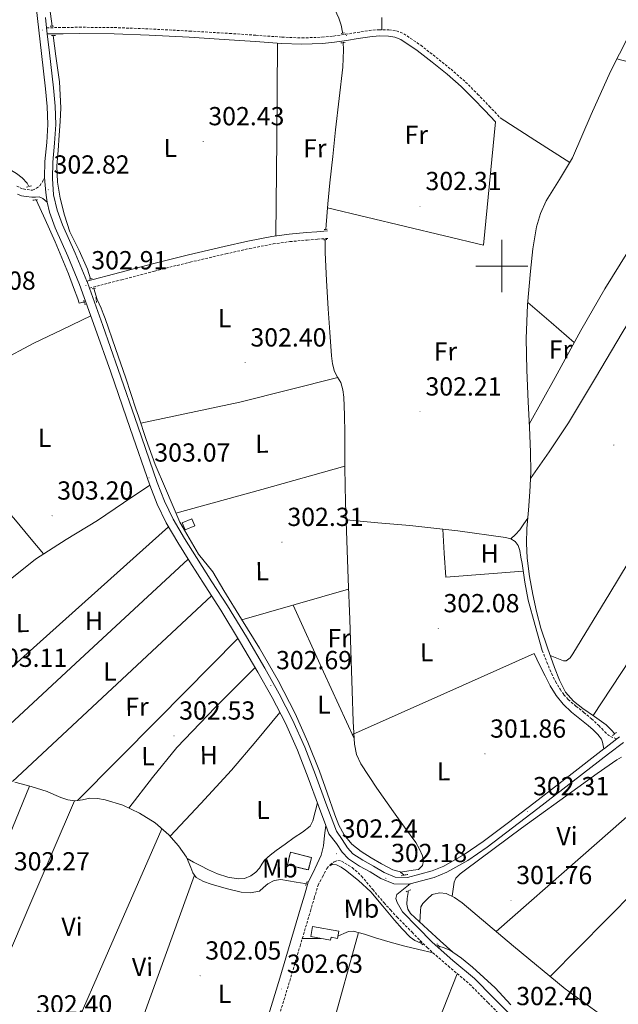
# Model space of a CAD drawing. Units: metres. Extents: x 579741 to 584231, y 4689167 to 4692190.
# Drawn here: x 581815 to 582045, y 4689717 to 4690094 of the extents above; entities that cross this region are included whole.
import ezdxf
from ezdxf.enums import TextEntityAlignment as Align

# ---------------------------------------------------------------- set-up
doc = ezdxf.new("R2010")
doc.units = ezdxf.units.M
doc.header["$MEASUREMENT"] = 0
doc.linetypes.add('TRAZOS', pattern=[0.75, 0.5, -0.25])
doc.linetypes.add('TRAZOSX2', pattern=[1.5, 1, -0.5])
for name, color, linetype, lineweight in [('Carátula', 7, 'Continuous', 5), ('Level 13', 5, 'Continuous', 0), ('Level 15', 1, 'Continuous', 0), ('Level 18', 1, 'TRAZOSX2', 13), ('Level 21', 19, 'Continuous', 0), ('Level 36', 19, 'Continuous', 40), ('Level 37', 92, 'Continuous', 0), ('Level 41', 19, 'Continuous', 0), ('Level 52', 19, 'Continuous', 0), ('Level 53', 1, 'Continuous', 0), ('Level 54', 7, 'Continuous', 0), ('Level 63', 7, 'Continuous', 0), ('Level 7', 1, 'Continuous', 0)]:
    doc.layers.add(name, color=color, linetype=linetype, lineweight=lineweight)
doc.styles.add('Arial', font='ARIAL.TTF', dxfattribs={"height": 0.2})

# ---------------------------------------------------------------- blocks, each defined once
blk = doc.blocks.new('5PATER')
at = {"layer": 'Carátula', "linetype": 'Continuous', "lineweight": 5}
h = blk.add_hatch(color=250, dxfattribs=at)
edge = h.paths.add_edge_path()
edge.add_ellipse((0, 0), major_axis=(-1.33, -1.34), ratio=0.999422, start_angle=0, end_angle=360)

msp = doc.modelspace()

# ---------------------------------------------------------------- linework, layer by layer
at = {"layer": 'Level 13', "color": 5, "linetype": 'Continuous', "lineweight": 0, "ltscale": 0.5}
for points in [[(581820.57, 4690164.9, 302.51), (581834.44, 4690160.15, 302.51), (581850.61, 4690154.5, 302.51), (581861.54, 4690150.11, 302.51), (581872.43, 4690145.61, 302.51), (581881.28, 4690141.87, 302.51), (581890.1, 4690138.05, 302.51), (581897.85, 4690134.37, 302.51), (581905.14, 4690129.8, 302.51), (581912.65, 4690123.47, 302.51), (581919.79, 4690116.74, 302.51), (581926.29, 4690110.54, 302.51), (581932.53, 4690104.01, 302.51), (581935.41, 4690099.77, 302.51), (581937.52, 4690095.05, 302.51), (581938.42, 4690092.39, 302.51), (581938.93, 4690089.67, 302.51), (581938.95, 4690089.28, 302.51)], [(581815.59, 4690139.49, 302.32), (581817.29, 4690137.49, 302.32), (581818.93, 4690134.34, 302.32), (581821.02, 4690129.45, 302.32), (581822.64, 4690124.42, 302.32), (581824.03, 4690118.37, 302.32), (581825.07, 4690112.26, 302.32), (581826.03, 4690104.49, 302.32), (581826.99, 4690096.71, 302.32), (581827.61, 4690091.98, 302.32)], [(582051.89, 4690094.68, 302.62), (582041.65, 4690074.65, 302.62), (582034.29, 4690058.12, 302.62), (582027.12, 4690041.5, 302.62), (582022.16, 4690033.24, 302.62), (582017.07, 4690024.99, 302.62), (582014.87, 4690020.12, 302.62), (582013.36, 4690015.01, 302.62), (582011.97, 4690006.58, 302.55), (582011.06, 4689998.11, 302.49), (582009.92, 4689985.19, 302.49), (582009.39, 4689972.26, 302.49), (582009.64, 4689960.09, 302.49), (582010.09, 4689947.94, 302.49), (582010.59, 4689938.3, 302.49), (582011.05, 4689928.67, 302.49), (582011.08, 4689921.02, 302.47), (582010.8, 4689913.38, 302.42), (582010.21, 4689906.4, 302.35), (582009.58, 4689899.42, 302.3), (582009.43, 4689893.73, 302.3), (582009.71, 4689888.03, 302.3), (582010.65, 4689881.03, 302.3), (582011.95, 4689874.08, 302.3), (582013.32, 4689867.62, 302.3), (582014.96, 4689861.22, 302.3), (582017.48, 4689853.62, 302.3), (582020.27, 4689846.11, 302.3), (582022.09, 4689841.25, 302.3), (582024.43, 4689836.58, 302.3), (582027.47, 4689833.18, 302.3), (582031.09, 4689830.37, 302.3), (582035.57, 4689827.26, 302.3), (582039.98, 4689824.1, 302.3), (582041.91, 4689822.18, 302.3), (582043.36, 4689820.72, 302.3)], [(581731.46, 4690091.53, 301.89), (581733.54, 4690090.63, 301.89), (581739.51, 4690087.64, 301.89), (581745.38, 4690084.42, 301.89), (581753.75, 4690080.02, 301.89), (581761.89, 4690075.21, 301.89), (581769.61, 4690069.7, 301.89), (581777.19, 4690064.01, 301.89), (581785.59, 4690057.72, 301.89), (581793.96, 4690051.4, 301.89), (581799.98, 4690046, 301.89), (581805.92, 4690040.52, 301.89), (581809.91, 4690037.98, 301.89), (581813.99, 4690035.53, 301.89), (581816.16, 4690033.8, 301.89), (581818.02, 4690031.75, 301.89), (581818.78, 4690030.52, 301.89)], [(581828.06, 4690088.46, 302.32), (581829.1, 4690080.46, 302.32), (581830.41, 4690070.58, 302.32), (581831.02, 4690060.68, 302.32), (581830.77, 4690055.46, 302.32), (581830.38, 4690050.25, 302.32), (581829.93, 4690044.33, 302.32), (581829.49, 4690038.41, 302.32), (581829.72, 4690032.22, 302.32), (581830.77, 4690026.06, 302.32), (581832.35, 4690019.53, 302.32), (581834.48, 4690013.19, 302.32), (581837.96, 4690006.02, 302.32), (581841.2, 4689998.79, 302.32), (581842.37, 4689995.1, 302.3)], [(581939.17, 4690085.67, 302.51), (581939.33, 4690082.94, 302.51), (581939.05, 4690076.23, 302.51), (581937.67, 4690064.2, 302.51), (581936.3, 4690052.17, 302.51), (581935.21, 4690042.06, 302.51), (581934.13, 4690031.94, 302.51), (581933.34, 4690023.89, 302.51), (581932.65, 4690015.82, 302.51), (581932.55, 4690014.06, 302.51)], [(581839.99, 4689986.22, 302.02), (581839.46, 4689986.13, 302.02), (581838.01, 4689985.82, 301.94), (581837.54, 4689987.48, 301.89), (581835.83, 4689991.78, 301.89), (581833.95, 4689997.06, 301.89), (581831.39, 4690003.18, 301.89), (581828.77, 4690009.29, 301.89), (581824.94, 4690017.85, 301.89), (581821.49, 4690025.37, 301.89)], [(581932.34, 4690010.12, 302.51), (581932.33, 4690005.26, 302.51), (581932.85, 4689994.44, 302.51), (581933.49, 4689983.62, 302.51), (581934.06, 4689974.63, 302.51), (581934.7, 4689965.64, 302.51), (581935.14, 4689962.57, 302.51), (581935.92, 4689959.56, 302.51), (581937.08, 4689957.44, 302.51), (581938.29, 4689955.34, 302.51), (581939.1, 4689952.58, 302.51), (581939.5, 4689949.77, 302.51), (581939.7, 4689942.86, 302.51), (581939.82, 4689935.94, 302.51), (581939.87, 4689922.66, 302.51), (581940.08, 4689909.38, 302.51), (581940.62, 4689894.76, 302.32), (581941.17, 4689880.14, 302.06), (581941.74, 4689864.46, 301.93), (581942.32, 4689848.78, 301.87), (581942.68, 4689837.1, 301.87), (581943.02, 4689825.42, 301.87), (581943.24, 4689821.06, 301.87), (581943.6, 4689816.71, 301.87), (581944.37, 4689812.77, 301.87), (581946.03, 4689809.1, 301.87), (581952.11, 4689799.81, 301.87), (581958.44, 4689790.79, 301.87), (581962.76, 4689784.88, 301.87), (581967.08, 4689778.95, 301.87), (581968.51, 4689776.49, 301.87), (581969.64, 4689773.9, 301.87), (581970.04, 4689772.02, 301.87), (581969.64, 4689770.12, 301.87), (581968.04, 4689768.65, 301.87), (581965.99, 4689768.39, 301.87), (581963.6, 4689768, 301.91), (581961.21, 4689767.62, 301.96)], [(581843.57, 4689991.35, 302.29), (581844.91, 4689987.14, 302.26)], [(581844.91, 4689987.14, 302.26), (581844.53, 4689987.08, 302.2)], [(581844.91, 4689987.14, 302.26), (581846.5, 4689983.88, 302.28), (581847.26, 4689981.87, 302.28), (581847.97, 4689979.85, 302.28), (581851.91, 4689968.42, 302.28), (581855.84, 4689957, 302.28), (581859.79, 4689945.26, 302.28), (581860.72, 4689942.46, 303.01), (581863.71, 4689933.51, 302.28), (581867.1, 4689923.98, 302.28), (581871.14, 4689914.7, 302.28), (581876.57, 4689901.79, 302.24), (581883.72, 4689889.5, 302.21), (581889.24, 4689882.75, 302.21), (581893.47, 4689875.66, 302.21), (581900.28, 4689864.58, 302.21), (581907.11, 4689853.51, 302.21), (581914.23, 4689841.13, 302.21), (581920.8, 4689828.42, 302.21), (581925.72, 4689817.48, 302.21), (581930.15, 4689806.34, 302.21), (581933.09, 4689798.01, 302.19), (581935.97, 4689789.64, 302.15), (581937.55, 4689785.69, 302.15), (581939.55, 4689781.9, 302.15), (581942.48, 4689778.38, 302.05), (581946.08, 4689775.56, 301.96), (581949.94, 4689773.07, 301.96), (581953.89, 4689770.76, 301.96), (581956.02, 4689769.64, 301.96), (581958.18, 4689768.58, 301.96), (581959.64, 4689768.16, 301.96), (581961.12, 4689767.69, 301.96), (581961.21, 4689767.62, 301.96)], [(581813.41, 4689802.18, 302.4), (581819.57, 4689800.41, 302.4), (581825.7, 4689798.54, 302.4), (581828.35, 4689797.43, 302.4), (581831.01, 4689796.23, 302.4), (581833.71, 4689795.39, 302.4), (581836.45, 4689794.95, 302.4), (581839.26, 4689795.41, 302.4), (581842.08, 4689795.98, 302.4), (581845.05, 4689795.84, 302.4), (581848.03, 4689795.34, 302.4), (581854.75, 4689793.25, 302.4), (581861.15, 4689790.28, 302.4), (581867.08, 4689786.48, 302.4), (581872.42, 4689781.9, 302.4), (581876.03, 4689777.77, 302.4), (581879.2, 4689773.38, 302.4), (581880.76, 4689769.36, 302.4), (581881.53, 4689767.33, 302.4), (581882.85, 4689765.64, 302.4), (581885.61, 4689764.08, 302.4), (581888.61, 4689763.08, 302.4), (581894.32, 4689761.34, 302.4), (581900.07, 4689759.94, 302.4), (581903.59, 4689759.68, 302.4), (581907.11, 4689760.39, 302.4), (581908.72, 4689761.74, 302.4), (581910.31, 4689763.21, 302.4), (581912.79, 4689764.41, 302.4), (581915.36, 4689764.81, 302.4), (581918.3, 4689764.33, 302.4), (581921.25, 4689763.85, 302.4), (581922.88, 4689763.59, 302.4), (581924.51, 4689763.34, 302.4), (581925.14, 4689763.38, 302.4)], [(581934.78, 4689770.56, 302.4), (581935.03, 4689770.61, 302.4), (581936.61, 4689770.44, 302.4), (581938.4, 4689769.51, 302.4), (581940.07, 4689768.33, 302.4), (581945.14, 4689764.39, 302.4), (581949.79, 4689760.07, 302.4), (581954.4, 4689754.65, 302.4), (581958.94, 4689749.19, 302.4), (581961.82, 4689745.89, 302.4), (581964.83, 4689742.66, 302.4), (581966.64, 4689741.37, 302.4), (581968.74, 4689740.55, 302.4), (581969.07, 4689740.49, 302.39)], [(581961.21, 4689767.62, 301.96), (581962.62, 4689766.49, 301.96)], [(581964.11, 4689760.44, 301.96), (581964.06, 4689759.82, 301.96), (581963.77, 4689757.57, 301.93), (581963.55, 4689755.34, 301.89), (581963.93, 4689753.39, 301.89), (581965.02, 4689751.75, 301.89), (581968.35, 4689748.7, 301.76), (581971.68, 4689745.67, 301.64), (581976.43, 4689741.31, 301.61), (581981.18, 4689736.95, 301.58)], [(581975.9, 4689739.2, 302.06), (581977.94, 4689738.62, 301.85), (581980.13, 4689737.67, 301.64), (581981.18, 4689736.95, 301.58)], [(581981.18, 4689736.95, 301.58), (581984.61, 4689734.6, 301.4), (581988.77, 4689731.14, 301.32), (581993.15, 4689727.26, 301.32), (581997.41, 4689723.27, 301.32), (582003.49, 4689716.75, 301.32)]]:
    msp.add_polyline3d(points, dxfattribs=at)
at = {"layer": 'Level 15', "color": 1, "linetype": 'Continuous', "lineweight": 0}
msp.add_polyline3d([(581877.55, 4689901.58, 304.43), (581881.15, 4689903.08, 304.28), (581882.29, 4689900.36, 304.3), (581878.68, 4689898.86, 304.45), (581877.55, 4689901.58, 304.43)], dxfattribs=at)
at = {"layer": 'Level 15', "linetype": 'Continuous', "lineweight": 13}
msp.add_polyline3d([(581927.47, 4689746.79, 304.98), (581937.52, 4689745.06, 305.05), (581937.03, 4689742.24, 305.05), (581934.59, 4689742.66, 305.05), (581934.41, 4689741.6, 305.05), (581926.8, 4689742.9, 305.05), (581927.47, 4689746.79, 304.98)], dxfattribs=at)
at = {"layer": 'Level 18', "color": 1, "linetype": 'TRAZOSX2', "lineweight": 13}
msp.add_polyline3d([(581919.02, 4689775.24, 305.39), (581927.06, 4689773.23, 305.08), (581925.87, 4689768.46, 305.2), (581917.83, 4689770.47, 305.51), (581919.02, 4689775.24, 305.39)], dxfattribs=at)
at = {"layer": 'Level 21', "color": 19, "linetype": 'Continuous', "lineweight": 0}
for points in [[(581814.24, 4690131.2, 302.6), (581815.94, 4690128.42, 302.61), (581817.25, 4690125.48, 302.64), (581818.84, 4690120.42, 302.72), (581819.84, 4690115.21, 302.84), (581820.93, 4690105.14, 303.02), (581822.04, 4690094.94, 303.2), (581823.58, 4690081.46, 303.21), (581825.11, 4690068.01, 303.08), (581825.72, 4690061.12, 303.08), (581826.02, 4690054.34, 303.08), (581825.57, 4690047.34, 302.85), (581824.89, 4690040.06, 302.6), (581824.75, 4690033.93, 302.57)], [(581825.05, 4690095.28, 303.2), (581825.5, 4690091.36, 303.2), (581825.77, 4690088.98, 303.2), (581826.59, 4690081.8, 303.21), (581828.13, 4690068.32, 303.08), (581828.76, 4690061.32, 303.08), (581829.06, 4690054.31, 303.08), (581828.6, 4690047.1, 302.85), (581827.93, 4690039.89, 302.6), (581827.78, 4690033.6, 302.57), (581828.22, 4690027.32, 302.56), (581829.57, 4690021.47, 302.46), (581831.6, 4690015.81, 302.39), (581836.42, 4690004.95, 302.54), (581840.97, 4689994.17, 302.72), (581841.03, 4689994.04, 302.72), (581841.93, 4689991.51, 302.73), (581847.06, 4689977.21, 302.83), (581853.01, 4689960.35, 302.92), (581860.48, 4689938.67, 302.98), (581867.95, 4689916.99, 302.96), (581870.68, 4689909.87, 302.77), (581874.02, 4689903.02, 302.6), (581878.41, 4689895.58, 302.59), (581882.99, 4689888.26, 302.6), (581888.92, 4689879, 302.61), (581894.83, 4689869.72, 302.63), (581902.09, 4689857.8, 302.45), (581909.17, 4689845.78, 302.25), (581914.7, 4689836.05, 302.33), (581919.81, 4689826.08, 302.41), (581924.45, 4689815.6, 302.36), (581928.62, 4689804.93, 302.29), (581932.61, 4689794.14, 302.19), (581936.6, 4689783.36, 302.09), (581938.76, 4689780.13, 302.01), (581940.92, 4689776.9, 301.93)], [(581825.77, 4690088.98, 303.2), (581831.89, 4690089.07, 303.3), (581838, 4690089.16, 303.41), (581851.44, 4690089.05, 303.42), (581864.88, 4690088.52, 303.28), (581880.21, 4690087.7, 303.18), (581895.53, 4690086.79, 303.09), (581905.55, 4690086.09, 303.02), (581915.57, 4690085.38, 302.96), (581923.41, 4690085.07, 302.9), (581931.25, 4690085.32, 302.89), (581935.86, 4690085.82, 302.93), (581940.46, 4690086.47, 302.96), (581944.95, 4690087.2, 303), (581949.42, 4690087.94, 303.02), (581953, 4690088.22, 303.02), (581956.59, 4690088.13, 303.02), (581959.02, 4690087.82, 303.02), (581961.33, 4690086.92, 303.02), (581967.53, 4690082.71, 302.9), (581973.29, 4690078.15, 302.7), (581979.01, 4690073.6, 302.54), (581984.49, 4690068.81, 302.38), (581989.03, 4690064.28, 302.23), (581993.45, 4690059.65, 302.19), (581995.53, 4690057.45, 302.22), (581997.61, 4690055.24, 302.25)], [(581824.75, 4690033.93, 302.57), (581824.95, 4690031.04, 302.58), (581825.2, 4690028.17, 302.57), (581825.46, 4690026.34, 302.55), (581825.75, 4690024.51, 302.52)], [(581814.31, 4690027.53, 302.47), (581815.95, 4690026.99, 302.44), (581817.64, 4690026.69, 302.4), (581819.81, 4690026.44, 302.4), (581821.25, 4690026.47, 302.5), (581822.69, 4690026.5, 302.6), (581824.04, 4690025.86, 302.6), (581825.75, 4690024.51, 302.52)], [(581825.75, 4690024.51, 302.52), (581826.65, 4690020.62, 302.46), (581828.78, 4690014.68, 302.39), (581833.63, 4690003.74, 302.54), (581838.2, 4689992.94, 302.72), (581844.2, 4689976.19, 302.83), (581850.14, 4689959.35, 302.92), (581857.61, 4689937.68, 302.98), (581865.09, 4689915.95, 302.96), (581867.89, 4689908.66, 302.77), (581871.35, 4689901.58, 302.6), (581875.82, 4689894, 302.59), (581880.42, 4689886.63, 302.6), (581886.36, 4689877.36, 302.61), (581892.25, 4689868.11, 302.63), (581899.48, 4689856.24, 302.45), (581906.54, 4689844.26, 302.25), (581912.03, 4689834.61, 302.33), (581917.07, 4689824.78, 302.41), (581921.65, 4689814.43, 302.36), (581925.78, 4689803.85, 302.29), (581929.76, 4689793.09, 302.19), (581932.54, 4689785.57, 302.12), (581933.75, 4689782.3, 302.09), (581936.59, 4689778.67, 302.01), (581938.85, 4689775.28, 301.93), (581941.22, 4689772.69, 301.91), (581945.42, 4689769.98, 301.98), (581949.54, 4689767.71, 302.05), (581953.7, 4689765.18, 302.07), (581958.57, 4689763.09, 302.05), (581964.14, 4689763, 301.83), (581964.88, 4689763.19, 301.79), (581969.26, 4689764.27, 301.57), (581974.15, 4689765.64, 301.47), (581978.99, 4689767.6, 301.45), (581986.94, 4689772.15, 301.55), (581994.34, 4689777.21, 301.65), (582004.16, 4689784.6, 301.68), (582013.88, 4689792.03, 301.73), (582027.41, 4689802.53, 301.91), (582040.91, 4689813.02, 302.09), (582046.66, 4689817.36, 302.15)], [(581840.97, 4689994.17, 302.72), (581853.57, 4689997.54, 302.71), (581866.16, 4690000.9, 302.7), (581879.86, 4690004.31, 302.55), (581893.61, 4690007.5, 302.38), (581902.7, 4690009.56, 302.37), (581911.85, 4690011.34, 302.38), (581918.46, 4690012.25, 302.43), (581925.1, 4690012.87, 302.45), (581929.17, 4690013.19, 302.41), (581933.23, 4690013.51, 302.38)], [(582012.43, 4689851.42, 302.06), (582014.51, 4689847.17, 302.06), (582016.59, 4689842.91, 302.06), (582018.6, 4689839.07, 302.06), (582020.87, 4689835.36, 302.06), (582023.57, 4689831.99, 302.06), (582026.7, 4689829.02, 302.06), (582029.93, 4689826.43, 302.06), (582033.16, 4689823.84, 302.06), (582035.05, 4689822.15, 302.06), (582036.87, 4689820.38, 302.06), (582038.22, 4689818.66, 302.06), (582038.67, 4689817.5, 302.06), (582039.11, 4689814.94, 302.09)], [(581940.92, 4689776.9, 301.93), (581942.93, 4689774.71, 301.91), (581946.76, 4689772.23, 301.98), (581950.86, 4689769.97, 302.05), (581954.9, 4689767.51, 302.07), (581959.13, 4689765.7, 302.05), (581963.84, 4689765.63, 301.83), (581968.6, 4689766.8, 301.57), (581973.31, 4689768.13, 301.47), (581977.84, 4689769.96, 301.45), (581985.55, 4689774.37, 301.55), (581992.81, 4689779.34, 301.65), (582002.58, 4689786.69, 301.68), (582012.28, 4689794.1, 301.73), (582025.8, 4689804.6, 301.91), (582039.11, 4689814.94, 302.09), (582039.32, 4689815.1, 302.09), (582044.07, 4689818.69, 302.14), (582045.07, 4689819.45, 302.15)], [(581898.72, 4689675.68, 302.44), (581899.11, 4689676.64, 302.45), (581902.51, 4689686.75, 302.55), (581908.81, 4689706.86, 302.63), (581914.93, 4689727.01, 302.68), (581918.89, 4689740.42, 302.69), (581922.86, 4689753.83, 302.62), (581924.33, 4689758.79, 302.55), (581925.81, 4689763.75, 302.49), (581927.53, 4689767.27, 302.46), (581929.26, 4689770.78, 302.42), (581930.74, 4689774.15, 302.41), (581931.63, 4689777.7, 302.36), (581932.09, 4689781.64, 302.24), (581932.54, 4689785.57, 302.12)], [(581964.88, 4689763.19, 301.79), (581962.33, 4689761.1, 302.01), (581959.79, 4689759.01, 302.23), (581959.33, 4689757.56, 302.22), (581959.85, 4689755.94, 302.23), (581960.87, 4689754.18, 302.42), (581961.89, 4689752.43, 302.62), (581967.65, 4689746.58, 302.55), (581973.33, 4689740.8, 302.49), (581981.3, 4689733.81, 302.25), (581989.56, 4689726.8, 302.04), (581996.76, 4689719.59, 302.15), (582003.83, 4689712.47, 302.3)]]:
    msp.add_polyline3d(points, dxfattribs=at)
at = {"layer": 'Level 21', "color": 19, "linetype": 'TRAZOSX2', "lineweight": 0}
for points in [[(581825.5, 4690091.36, 303.2), (581831.85, 4690091.47, 303.3), (581837.99, 4690091.56, 303.41), (581851.5, 4690091.45, 303.42), (581864.99, 4690090.92, 303.28), (581880.35, 4690090.1, 303.18), (581895.69, 4690089.19, 303.09), (581905.72, 4690088.49, 303.02), (581915.7, 4690087.78, 302.96), (581923.42, 4690087.48, 302.9), (581931.08, 4690087.72, 302.89), (581935.57, 4690088.2, 302.93), (581940.1, 4690088.85, 302.96), (581944.55, 4690089.57, 303), (581949.13, 4690090.33, 303.02), (581952.93, 4690090.62, 303.02), (581956.77, 4690090.53, 303.02), (581959.62, 4690090.17, 303.02), (581962.45, 4690089.06, 303.02), (581968.95, 4690084.65, 302.9), (581974.79, 4690080.03, 302.7), (581980.55, 4690075.45, 302.54), (581986.14, 4690070.56, 302.38), (581990.74, 4690065.96, 302.23), (581995.2, 4690061.31, 302.19), (581997.28, 4690059.09, 302.22), (581999.36, 4690056.89, 302.25)], [(581814.09, 4690030.68, 302.47), (581815.37, 4690029.96, 302.47), (581816.59, 4690029.56, 302.44), (581818.02, 4690029.31, 302.4), (581820.12, 4690029.07, 302.4), (581821.61, 4690029.86, 302.51), (581822.95, 4690030.79, 302.6), (581823.93, 4690032.28, 302.6), (581824.75, 4690033.93, 302.57)], [(581841.93, 4689991.51, 302.73), (581854.31, 4689994.75, 302.71), (581866.88, 4689998.11, 302.7), (581880.53, 4690001.5, 302.55), (581894.26, 4690004.68, 302.38), (581903.3, 4690006.73, 302.37), (581912.33, 4690008.48, 302.38), (581918.8, 4690009.38, 302.43), (581925.35, 4690009.99, 302.45), (581929.39, 4690010.31, 302.41), (581933.46, 4690010.63, 302.38)], [(582015.5, 4689852.58, 302.06), (582017.29, 4689848.16, 302.06), (582019.08, 4689843.74, 302.06), (582020.61, 4689840.71, 302.06), (582022.41, 4689837.79, 302.06), (582023.78, 4689835.67, 302.06), (582025.42, 4689833.76, 302.06), (582028.44, 4689831.3, 302.06), (582031.5, 4689828.9, 302.06), (582034.37, 4689826.39, 302.06), (582037.19, 4689823.84, 302.06), (582038.35, 4689822.66, 302.06), (582039.5, 4689821.47, 302.06), (582040.51, 4689820.46, 302.05), (582041.67, 4689819.68, 302.06), (582044.07, 4689818.69, 302.14)], [(581912.58, 4689705.69, 302.63), (581918.71, 4689725.88, 302.68), (581922.68, 4689739.3, 302.69), (581926.65, 4689752.7, 302.62), (581928.12, 4689757.66, 302.55), (581929.59, 4689762.62, 302.49), (581931.28, 4689765.81, 302.23), (581932.97, 4689768.99, 301.98), (581934.18, 4689770.46, 301.87), (581935.79, 4689771.62, 301.85), (581937.2, 4689772.1, 301.87), (581938.61, 4689771.87, 301.91), (581942.69, 4689769.37, 302.07), (581946.29, 4689766.11, 302.23), (581950.55, 4689760.95, 302.24), (581954.86, 4689755.87, 302.3), (581957.36, 4689753.15, 302.46), (581959.85, 4689750.43, 302.62), (581965.61, 4689744.58, 302.55), (581971.37, 4689738.72, 302.49), (581979.44, 4689731.65, 302.25), (581987.63, 4689724.7, 302.04), (581994.74, 4689717.58, 302.15), (582001.84, 4689710.43, 302.3)]]:
    msp.add_polyline3d(points, dxfattribs=at)
at = {"layer": 'Level 21', "color": 1, "linetype": 'TRAZOS', "lineweight": 0}
for points in [[(581826.93, 4690091.98, 302.25), (581828.4, 4690091.98, 302.25)], [(581827.44, 4690088.46, 302.25), (581829.04, 4690088.46, 302.25)], [(581938.48, 4690089.16, 302.64), (581939.69, 4690089.48, 302.64)], [(581938.35, 4690085.57, 302.64), (581940.01, 4690085.77, 302.64)], [(581817.84, 4690030.28, 302.06), (581819.82, 4690030.79, 302.06)], [(581820.27, 4690025.29, 302.06), (581822.06, 4690025.42, 302.06)], [(581931.89, 4690014.02, 302.77), (581933.1, 4690014.09, 302.77)], [(581931.76, 4690010.06, 302.77), (581932.97, 4690010.18, 302.77)], [(581841.84, 4689994.95, 302.32), (581842.99, 4689995.27, 302.32)], [(581843.05, 4689991.24, 302.32), (581844.27, 4689991.5, 302.32)], [(581839.78, 4689986.95, 302.79), (581840.29, 4689985.16, 302.79)], [(581844.39, 4689987.98, 302.72), (581844.71, 4689985.93, 302.72)], [(582042.4, 4689819.97, 302.4), (582044.13, 4689821.32, 302.4)], [(581934.37, 4689769.99, 302.53), (581935.2, 4689771.14, 302.53)], [(581924.83, 4689762.57, 302.4), (581925.41, 4689764.1, 302.4)], [(581961.44, 4689766.28, 301.76), (581964, 4689766.73, 301.76)], [(581963.3, 4689760.14, 301.76), (581965.34, 4689760.9, 301.64)], [(581969.7, 4689739.72, 302.02), (581968.54, 4689741.13, 302.02)], [(581976.22, 4689738.82, 302.02), (581975.07, 4689740.17, 302.02)]]:
    msp.add_polyline3d(points, dxfattribs=at)
at = {"layer": 'Level 36', "color": 92, "linetype": 'Continuous', "lineweight": 0}
for points in [[(581954.07, 4690095.36, 302.89), (581954.08, 4690090.59, 303.02)], [(581914.02, 4690085.49, 302.97), (581913.73, 4690048.52, 302.68), (581913.45, 4690011.56, 302.39)], [(582044.09, 4690079.43, 302.62), (582051.4, 4690077.56, 302.75), (582058.7, 4690075.68, 302.89), (582066.88, 4690073.2, 302.94), (582075.02, 4690070.56, 302.89), (582081.23, 4690068.71, 302.87), (582087.44, 4690066.84, 302.76), (582090.14, 4690066.01, 302.67), (582092.85, 4690065.18, 302.57)], [(582010.54, 4689939.34, 302.49), (582020.41, 4689957.3, 302.85), (582030.28, 4689975.26, 303.21), (582039.55, 4689991.29, 303.34), (582054.24, 4690014.88, 303.07), (582068.88, 4690038.49, 302.83), (582077.46, 4690052.88, 302.81), (582086.05, 4690067.26, 302.79)], [(582010.99, 4689918.54, 302.45), (582014.59, 4689923.67, 302.61), (582018.19, 4689928.8, 302.76), (582025.57, 4689939.92, 302.99), (582035.91, 4689957.09, 303.04), (582046.09, 4689974.37, 302.95), (582061.84, 4690000.23, 302.82), (582077.39, 4690026.2, 302.7), (582087, 4690042.63, 302.63), (582096.61, 4690059.05, 302.57)], [(581997.61, 4690055.24, 302.25), (581995.33, 4690031.6, 302.16), (581993.04, 4690007.97, 302.06), (581963.12, 4690015.15, 302.28), (581933.21, 4690022.33, 302.51)], [(581999.36, 4690056.89, 302.25), (582012.7, 4690048.29, 302.43), (582026.04, 4690039.7, 302.62)], [(582018.58, 4689850.67, 302.3), (582021.13, 4689849.67, 302.43), (582023.69, 4689848.67, 302.57), (582024.73, 4689848.68, 302.62), (582026.16, 4689849.8, 302.67), (582027.27, 4689851.36, 302.7), (582041.4, 4689874.58, 302.79), (582055.43, 4689897.82, 302.83), (582075.5, 4689931.13, 302.83), (582095.56, 4689964.45, 302.83), (582110.92, 4689989.83, 302.86), (582126.09, 4690015.32, 302.76), (582133.18, 4690027.49, 302.63), (582140.28, 4690039.65, 302.49)], [(582159.63, 4690031.61, 302.36), (582148.69, 4690009.71, 302.46), (582137.74, 4689987.8, 302.57), (582121.69, 4689957.96, 302.55), (582103.88, 4689929.12, 302.44), (582083.5, 4689899.7, 302.46), (582063.11, 4689870.3, 302.44), (582049.04, 4689848.99, 302.37), (582034.97, 4689827.67, 302.3)], [(582010, 4689986.08, 302.49), (582018.88, 4689978.38, 302.8), (582027.76, 4689970.68, 303.12)], [(581688.29, 4689889.66, 302.4), (581706.09, 4689901.7, 302.55), (581723.89, 4689913.74, 302.7), (581739.2, 4689924.09, 302.86), (581754.54, 4689934.41, 303.02), (581761.6, 4689938.06, 303.09), (581768.81, 4689941.45, 303.15), (581781.8, 4689948.84, 303.21), (581794.8, 4689956.23, 303.21), (581807.61, 4689963.59, 303.19), (581820.65, 4689970.5, 303.09), (581831.59, 4689975.68, 302.94), (581842.53, 4689980.86, 302.8)], [(581861.62, 4689939.81, 299.26), (581899.65, 4689947.77, 302.39), (581937.18, 4689957.27, 302.51)], [(581779.16, 4689947.34, 303.2), (581785.8, 4689937.61, 303.21), (581792.43, 4689927.88, 303.21), (581802.7, 4689914.97, 303.23), (581813.61, 4689902.54, 303.21), (581818.99, 4689896.09, 303.19), (581824.38, 4689889.65, 303.17)], [(581939.86, 4689923.33, 302.51), (581907.97, 4689914.4, 302.38), (581875.11, 4689905.24, 302.25)], [(581865.08, 4689916, 302.96), (581855.06, 4689909.23, 303.09), (581845.04, 4689902.47, 303.21), (581833.03, 4689895.22, 303.23), (581821.23, 4689887.62, 303.15), (581809.64, 4689878.32, 303.16), (581798.47, 4689868.55, 303.19), (581776.75, 4689848.33, 303.02), (581762.85, 4689835.31, 302.71), (581748.7, 4689822.06, 302.4), (581742.61, 4689809.43, 302.74), (581736.38, 4689796.51, 303.08)], [(582003.48, 4689895.44, 302.06), (582005.21, 4689897.14, 302.24), (582006.86, 4689898.91, 302.38), (582008.45, 4689901.12, 302.38), (582009.94, 4689903.41, 302.33)], [(581872.25, 4689900.05, 302.6), (581823.02, 4689855.9, 302.5), (581773.79, 4689811.75, 302.4)], [(582015.5, 4689852.58, 302.06), (582012.81, 4689862.24, 302.06), (582010.12, 4689871.9, 302.06), (582008.8, 4689878.87, 302.03), (582007.82, 4689885.92, 301.99), (582007.36, 4689888.45, 301.99), (582006.86, 4689890.98, 301.99), (582006.33, 4689892.81, 302.03), (582005.19, 4689894.43, 302.06), (582003.42, 4689895.48, 302.06), (582001.48, 4689895.9, 302.06), (581983.13, 4689898.43, 302.02), (581964.75, 4689900.51, 302.06), (581952.53, 4689901.62, 302.22), (581940.32, 4689902.72, 302.42)], [(581977.43, 4689899.08, 302.03), (581977.97, 4689889.91, 301.95), (581978.51, 4689880.74, 301.87), (581993.36, 4689881.9, 301.94), (582008.21, 4689883.06, 302.01)], [(581793.34, 4689807.53, 302.4), (581836.55, 4689847.61, 302.5), (581879.76, 4689887.69, 302.6)], [(581888.75, 4689873.6, 302.62), (581850.62, 4689838.02, 302.51), (581812.49, 4689802.44, 302.4)], [(581900.38, 4689864.42, 302.21), (581920.85, 4689870.26, 302.12), (581941.31, 4689876.09, 302.03)], [(581920.01, 4689870.02, 302.12), (581931.71, 4689844.48, 302), (581943.41, 4689818.93, 301.87)], [(581837.39, 4689795.1, 302.4), (581868.13, 4689826.16, 302.43), (581898.88, 4689857.22, 302.46)], [(581942.75, 4689820.39, 301.87), (581977.85, 4689836.02, 301.96), (582012.43, 4689851.42, 302.06)], [(581905.43, 4689846.13, 302.28), (581890.27, 4689830.92, 302.46), (581875.5, 4689815.37, 302.57), (581866.12, 4689803.91, 302.51), (581857.01, 4689792.2, 302.4)], [(581872.84, 4689781.41, 302.4), (581884.69, 4689794, 302.47), (581896.36, 4689806.73, 302.51), (581905.73, 4689817.74, 302.46), (581914.97, 4689828.88, 302.38)], [(581981.05, 4689758.36, 301.32), (581981.42, 4689761.1, 301.41), (581981.79, 4689763.85, 301.51), (581982.35, 4689765.29, 301.56), (581984.09, 4689767.03, 301.61), (581986.14, 4689768.52, 301.64), (582007.58, 4689784.44, 301.58), (582029.15, 4689800.13, 301.51), (582036.57, 4689805.41, 301.51), (582044.13, 4689810.63, 301.51), (582045.83, 4689811.69, 301.51)], [(582062.61, 4689801.77, 301.91), (582030.22, 4689773.31, 301.65), (581997.85, 4689744.85, 301.39)], [(581819.03, 4689800.57, 302.4), (581803.25, 4689762.37, 302.44), (581787.46, 4689724.17, 302.47)], [(581836.24, 4689794.98, 302.4), (581819.52, 4689755.98, 302.49), (581802.79, 4689716.98, 302.58)], [(581929.35, 4689794.21, 302.2), (581928.47, 4689790.74, 302.16), (581927.6, 4689787.27, 302.13), (581926.51, 4689785.23, 302.12), (581923.62, 4689782.92, 302.16), (581920.43, 4689780.87, 302.19), (581917, 4689778.38, 302.2), (581913.58, 4689775.88, 302.19), (581911.26, 4689774.08, 302.12), (581909.04, 4689772.17, 302.06), (581908.03, 4689770.75, 302.09), (581907.12, 4689769.22, 302.13), (581905.67, 4689767.6, 302.13), (581903.85, 4689766.22, 302.13), (581901.42, 4689765.23, 302.2), (581898.99, 4689765.06, 302.25), (581894.99, 4689765.7, 302.23), (581890.99, 4689766.98, 302.19), (581887.6, 4689768.48, 302.15), (581884.4, 4689770.12, 302.19), (581881.89, 4689771.51, 302.3), (581879.39, 4689772.9, 302.4)], [(582018.53, 4689727.68, 301.58), (582051.14, 4689760.61, 301.81), (582083.76, 4689793.54, 302.04)], [(581833.16, 4689700.59, 302.53), (581851.43, 4689742.41, 302.47), (581869.7, 4689784.23, 302.4)], [(581882.22, 4689766.45, 302.4), (581868.27, 4689727.97, 302.36), (581854.32, 4689689.49, 302.31)], [(581968.58, 4689748.5, 301.75), (581968.69, 4689750.67, 301.44), (581968.8, 4689752.84, 301.12), (581969.03, 4689754.36, 301.17), (581969.76, 4689755.66, 301.32), (581971.55, 4689757.38, 301.32), (581973.34, 4689759.11, 301.32), (581973.79, 4689759.24, 301.32), (581976.28, 4689759.72, 301.32), (581978.72, 4689759.5, 301.32), (581981.89, 4689757.95, 301.32), (581984.8, 4689755.91, 301.32), (582004.51, 4689739.2, 301.44), (582024.35, 4689722.89, 301.64), (582036.97, 4689713.65, 301.73)], [(581937.18, 4689743.12, 302.17), (581939.5, 4689744.1, 302.17), (581941.29, 4689744.83, 302.16), (581943.09, 4689745.06, 302.17), (581947.37, 4689743.83, 302.2), (581951.66, 4689742.5, 302.23), (581957.24, 4689740.79, 302.17), (581962.86, 4689739.23, 302.17), (581968.25, 4689737.98, 302.29), (581973.65, 4689736.73, 302.42)], [(581923.55, 4689742.25, 302.68), (581928.81, 4689742.25, 302.45), (581930.65, 4689742.24, 302.38)], [(581945.09, 4689744.48, 302.18), (581934.75, 4689707.19, 302.18), (581924.41, 4689669.91, 302.19)], [(581961.87, 4689675.43, 302.1), (581972.4, 4689702.06, 302.13), (581982.92, 4689728.7, 302.16)]]:
    msp.add_polyline3d(points, dxfattribs=at)
at = {"layer": 'Level 52', "color": 1, "linetype": 'Continuous', "lineweight": 0}
msp.add_polyline3d([(581877.55, 4689901.58, 304.43), (581881.15, 4689903.08, 304.28), (581882.29, 4689900.36, 304.3), (581878.68, 4689898.86, 304.45), (581877.55, 4689901.58, 304.43)], close=True, dxfattribs=at)
at = {"layer": 'Level 52', "color": 1, "linetype": 'Continuous', "lineweight": 13}
msp.add_polyline3d([(581927.47, 4689746.79, 304.98), (581937.52, 4689745.06, 305.05), (581937.03, 4689742.24, 305.05), (581934.59, 4689742.66, 305.05), (581934.41, 4689741.6, 305.05), (581926.8, 4689742.9, 305.05), (581927.47, 4689746.79, 304.98)], close=True, dxfattribs=at)
at = {"layer": 'Level 53', "color": 1, "linetype": 'Continuous', "lineweight": 0}
msp.add_polyline3d([(581919.02, 4689775.24, 305.39), (581927.06, 4689773.23, 305.08), (581925.87, 4689768.46, 305.2), (581917.83, 4689770.47, 305.51), (581919.02, 4689775.24, 305.39)], close=True, dxfattribs=at)
at = {"layer": 'Level 54', "linetype": 'Continuous', "lineweight": 0}
for points in [[(582046.66, 4689817.36, 302.15), (582040.91, 4689813.02, 302.09), (582027.41, 4689802.53, 301.91), (582013.88, 4689792.03, 301.73), (582004.16, 4689784.6, 301.68), (581994.34, 4689777.21, 301.65), (581986.94, 4689772.15, 301.55), (581978.99, 4689767.6, 301.45), (581974.15, 4689765.64, 301.47), (581969.26, 4689764.27, 301.57), (581964.88, 4689763.19, 301.79), (581964.14, 4689763, 301.83), (581958.57, 4689763.09, 302.05), (581953.7, 4689765.18, 302.07), (581949.54, 4689767.71, 302.05), (581945.42, 4689769.98, 301.98), (581941.22, 4689772.69, 301.91), (581938.85, 4689775.28, 301.93), (581936.59, 4689778.67, 302.01), (581933.75, 4689782.3, 302.09), (581932.54, 4689785.57, 302.12), (581929.76, 4689793.09, 302.19), (581925.78, 4689803.85, 302.29), (581921.65, 4689814.43, 302.36), (581917.07, 4689824.78, 302.41), (581912.03, 4689834.61, 302.33), (581906.54, 4689844.26, 302.25), (581899.48, 4689856.24, 302.45), (581892.25, 4689868.11, 302.63), (581886.36, 4689877.36, 302.61), (581880.42, 4689886.63, 302.6), (581875.82, 4689894, 302.59), (581871.35, 4689901.58, 302.6), (581867.89, 4689908.66, 302.77), (581865.09, 4689915.95, 302.96), (581857.61, 4689937.68, 302.98), (581850.14, 4689959.35, 302.92), (581844.2, 4689976.19, 302.83), (581838.2, 4689992.94, 302.72), (581833.63, 4690003.74, 302.54), (581828.78, 4690014.68, 302.39), (581826.65, 4690020.62, 302.46), (581825.75, 4690024.51, 302.52), (581825.46, 4690026.34, 302.55), (581825.2, 4690028.17, 302.57), (581824.95, 4690031.04, 302.58), (581824.75, 4690033.93, 302.57), (581824.89, 4690040.06, 302.6), (581825.57, 4690047.34, 302.85), (581826.02, 4690054.34, 303.08), (581825.72, 4690061.12, 303.08), (581825.11, 4690068.01, 303.08), (581823.58, 4690081.46, 303.21), (581822.04, 4690094.94, 303.2)], [(581825.05, 4690095.28, 303.2), (581825.5, 4690091.36, 303.2), (581825.77, 4690088.98, 303.2), (581826.59, 4690081.8, 303.21), (581828.13, 4690068.32, 303.08), (581828.76, 4690061.32, 303.08), (581829.06, 4690054.31, 303.08), (581828.6, 4690047.1, 302.85), (581827.93, 4690039.89, 302.6), (581827.78, 4690033.6, 302.57), (581828.22, 4690027.32, 302.56), (581829.57, 4690021.47, 302.46), (581831.6, 4690015.81, 302.39), (581836.42, 4690004.95, 302.54), (581840.97, 4689994.17, 302.72), (581841.03, 4689994.04, 302.72), (581841.93, 4689991.51, 302.73), (581847.06, 4689977.21, 302.83), (581853.01, 4689960.35, 302.92), (581860.48, 4689938.67, 302.98), (581867.95, 4689916.99, 302.96), (581870.68, 4689909.87, 302.77), (581874.02, 4689903.02, 302.6), (581878.41, 4689895.58, 302.59), (581882.99, 4689888.26, 302.6), (581888.92, 4689879, 302.61), (581894.83, 4689869.72, 302.63), (581902.09, 4689857.8, 302.45), (581909.17, 4689845.78, 302.25), (581914.7, 4689836.05, 302.33), (581919.81, 4689826.08, 302.41), (581924.45, 4689815.6, 302.36), (581928.62, 4689804.93, 302.29), (581932.61, 4689794.14, 302.19), (581936.6, 4689783.36, 302.09), (581938.76, 4689780.13, 302.01), (581940.92, 4689776.9, 301.93), (581940.92, 4689776.9, 301.93), (581942.93, 4689774.71, 301.91), (581946.76, 4689772.23, 301.98), (581950.86, 4689769.97, 302.05), (581954.9, 4689767.51, 302.07), (581959.13, 4689765.7, 302.05), (581963.84, 4689765.63, 301.83), (581968.6, 4689766.8, 301.57), (581973.31, 4689768.13, 301.47), (581977.84, 4689769.96, 301.45), (581985.55, 4689774.37, 301.55), (581992.81, 4689779.34, 301.65), (582002.58, 4689786.69, 301.68), (582012.28, 4689794.1, 301.73), (582025.8, 4689804.6, 301.91), (582039.11, 4689814.94, 302.09), (582039.32, 4689815.1, 302.09), (582044.07, 4689818.69, 302.14), (582045.07, 4689819.45, 302.15)]]:
    msp.add_polyline3d(points, dxfattribs=at)
at = {"layer": 'Level 63', "linetype": 'Continuous', "lineweight": 0}
for points in [[(582000.01, 4689990.01, 0.01), (582000.01, 4690010.01, 0.01)], [(581990.01, 4690000.01, 0.01), (582010.01, 4690000.01, 0.01)]]:
    msp.add_polyline3d(points, dxfattribs=at)

# ---------------------------------------------------------------- block references
at = {"layer": 'Level 7', "color": 19, "linetype": 'Continuous', "lineweight": 0, "xscale": 0.09999993482880404, "yscale": 0.09999993482880404, "rotation": 0.5328868320986032}
for p in [(581823.88, 4690090.48, 303.05), (581940.52, 4690088.4, 302.73), (581885.54, 4690047.79, 302.44), (581826.15, 4690029.26, 302.83), (581968.67, 4690022.92, 302.31), (581840.58, 4689992.56, 302.92), (581901.67, 4689962.96, 302.41), (581968.67, 4689944.17, 302.22), (582042.95, 4689931.37, 302.44), (581864.77, 4689918.83, 303.08), (581827.62, 4689904.27, 303.21), (581915.75, 4689894.16, 302.31), (581975.65, 4689861.07, 302.09), (581911.49, 4689839.24, 302.7), (581874.37, 4689819.92, 302.54), (581993.54, 4689813, 301.87), (582009.92, 4689790.92, 302.31), (581936.67, 4689774.67, 302.25), (581955.58, 4689765.29, 302.19), (582003.55, 4689756.84, 301.77), (581884.35, 4689727.92, 302.06), (581915.65, 4689722.83, 302.63)]:
    msp.add_blockref('5PATER', p, dxfattribs=at)

# ---------------------------------------------------------------- texts
at = {"layer": 'Level 37', "color": 92, "linetype": 'Continuous', "lineweight": 0, "style": 'Arial'}
for s, p in [('Fr', (581967.24, 4690050.32, 302.54)), ('L', (581872.97, 4690045.28, 302.48)), ('Fr', (581928.35, 4690045.15, 302.63)), ('L', (581893.73, 4689980.04, 302.47)), ('Fr', (582022.52, 4689968.05, 302.81)), ('Fr', (581978.42, 4689967.29, 302.18)), ('L', (581824.78, 4689934.11, 302.96)), ('L', (581908.07, 4689931.9, 302.4)), ('H', (581995.36, 4689889.78, 301.99)), ('L', (581908.14, 4689883.06, 302.45)), ('L', (581816.33, 4689863.14, 302.78)), ('H', (581843.69, 4689863.97, 302.53)), ('Fr', (581937.65, 4689857.34, 302.02)), ('L', (581971.23, 4689851.92, 302.04)), ('L', (581849.8, 4689844.58, 302.52)), ('Fr', (581860.18, 4689831.07, 302.47)), ('L', (581931.81, 4689831.86, 302.11)), ('L', (581864.42, 4689812.06, 302.46)), ('H', (581887.68, 4689812.51, 302.53)), ('L', (581977.73, 4689806.28, 301.79)), ('L', (581908.49, 4689791.46, 302.34)), ('Vi', (582025.03, 4689781.47, 301.6)), ('Mb', (581914.97, 4689769.05, 302.19)), ('Mb', (581946.21, 4689753.65, 302.2)), ('Vi', (581835.27, 4689746.72, 302.49)), ('Vi', (581862.28, 4689731.3, 302.42)), ('L', (581893.76, 4689720.99, 302.22))]:
    msp.add_text(s, height=7, rotation=0.3997, dxfattribs=at).set_placement(p, align=Align.MIDDLE_CENTER)
at = {"layer": 'Level 41', "color": 19, "linetype": 'Continuous', "lineweight": 0, "style": 'Arial'}
for s, p in [('302.43', (581887.53, 4690051.79, 302.44)), ('302.82', (581828.2, 4690033.26, 302.83)), ('302.31', (581970.75, 4690026.92, 302.31)), ('302.91', (581842.66, 4689996.56, 302.92)), ('302.08', (581792.2, 4689988.75, 302.09)), ('302.40', (581903.65, 4689966.96, 302.41)), ('302.21', (581970.75, 4689948.17, 302.22)), ('303.07', (581866.82, 4689922.83, 303.08)), ('303.20', (581829.6, 4689908.27, 303.21)), ('302.31', (581917.83, 4689898.16, 302.31)), ('302.08', (581977.63, 4689865.07, 302.09)), ('303.11', (581804.26, 4689844.14, 303.11)), ('302.69', (581913.47, 4689843.24, 302.7)), ('302.53', (581876.35, 4689823.92, 302.54)), ('301.86', (581995.52, 4689817, 301.87)), ('302.31', (582012, 4689794.92, 302.31)), ('302.24', (581938.66, 4689778.67, 302.25)), ('302.27', (581812.96, 4689766.09, 302.28)), ('302.18', (581957.57, 4689769.29, 302.19)), ('301.76', (582005.54, 4689760.84, 301.77)), ('302.05', (581886.34, 4689731.92, 302.06)), ('302.63', (581917.63, 4689726.83, 302.63)), ('302.40', (582005.54, 4689714.44, 302.41)), ('302.40', (581821.54, 4689711.25, 302.41))]:
    msp.add_text(s, height=7, dxfattribs=at).set_placement(p, align=Align.BOTTOM_LEFT)

doc.saveas('drawing.dxf')
